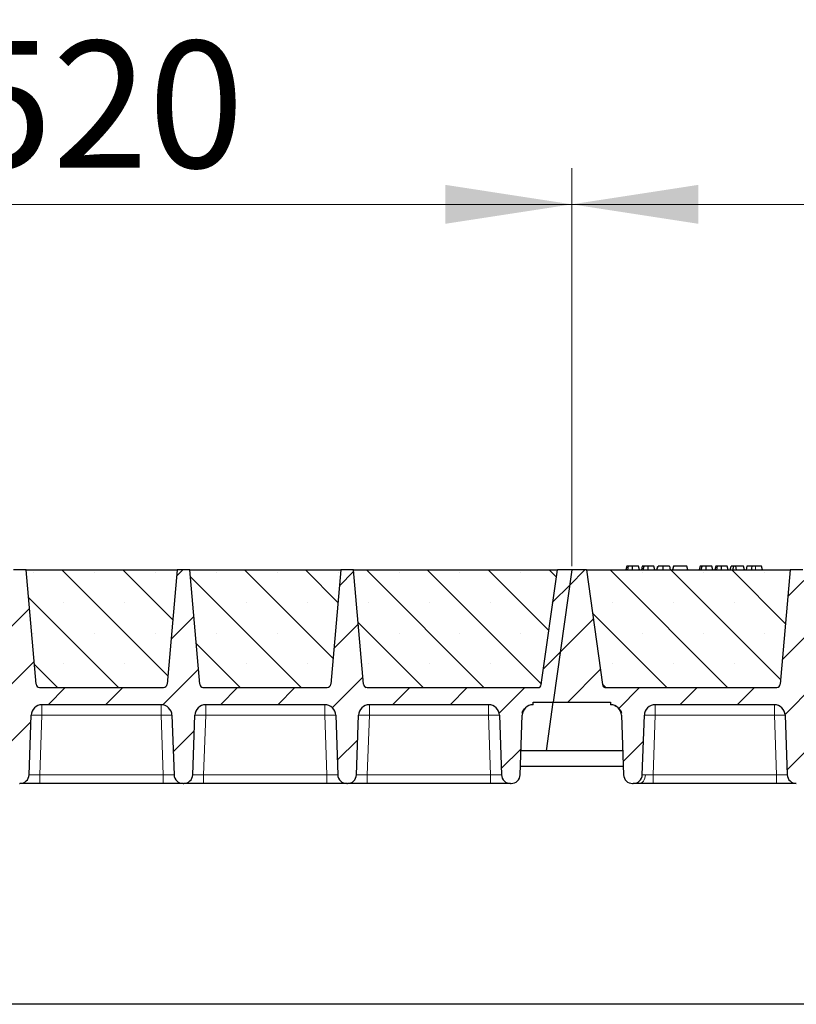
# Model space of a CAD drawing. Units: millimetres. Extents: x 0 to 420, y 0 to 297.
# Drawn here: x 197 to 219, y 215 to 243 of the extents above; entities that cross this region are included whole.
import ezdxf

# ---------------------------------------------------------------- set-up
doc = ezdxf.new("R2010")
doc.units = ezdxf.units.MM
doc.styles.add('SLDTEXTSTYLE0', font='TXT', dxfattribs={"width": 0.605})
doc.dimstyles.new('SLDDIMSTYLE0', dxfattribs={"dimtxt": 3.5, "dimasz": 3.5, "dimexe": 0, "dimexo": 0.0625, "dimgap": 0.875, "dimtad": 1, "dimlfac": 20, "dimrnd": 1e-09, "dimzin": 12, "dimdsep": 46, "dimtxsty": 'SLDTEXTSTYLE0', "dimsah": 1, "dimcen": 0.09, "dimadec": 0, "dimazin": 3, "dimtfac": 1, "dimtdec": 3, "dimtofl": 0, "dimtmove": 0, "dimatfit": 3, "dimfxl": 0, "dimfrac": 2, "dimtolj": 1, "dimtzin": 12, "dimarcsym": 0})
pattern_1 = [(45, (0, 0), (-0.79375, 0.79375), [])]

# ---------------------------------------------------------------- blocks, each defined once
blk = doc.blocks.new('_D')
at = {"color": 7, "linetype": 'Continuous', "lineweight": 0}
for p, q in [((186.727, 227.474), (186.727, 238.474)), ((212.727, 227.474), (212.727, 238.474)), ((186.727, 237.474), (212.727, 237.474))]:
    blk.add_line(p, q, dxfattribs=at)
at = {"color": 7, "linetype": 'Continuous', "lineweight": 18}
for points in [[(186.727, 237.474), (190.227, 236.936), (190.227, 238.013)], [(212.727, 237.474), (209.227, 238.013), (209.227, 236.936)]]:
    blk.add_solid(points, dxfattribs=at)
at = {"color": 7, "linetype": 'Continuous', "lineweight": 18, "insert": (195.717, 241.986), "char_height": 3.5, "attachment_point": 1, "style": 'SLDTEXTSTYLE0'}
blk.add_mtext('520', dxfattribs=at)
blk = doc.blocks.new('_D_1')
at = {"color": 7, "linetype": 'Continuous', "lineweight": 0}
for p, q in [((212.727, 227.474), (212.727, 238.474)), ((238.727, 227.474), (238.727, 238.474)), ((212.727, 237.474), (238.727, 237.474))]:
    blk.add_line(p, q, dxfattribs=at)
at = {"color": 7, "linetype": 'Continuous', "lineweight": 18}
for points in [[(212.727, 237.474), (216.227, 236.936), (216.227, 238.013)], [(238.727, 237.474), (235.227, 238.013), (235.227, 236.936)]]:
    blk.add_solid(points, dxfattribs=at)
at = {"color": 7, "linetype": 'Continuous', "lineweight": 18, "insert": (221.717, 241.986), "char_height": 3.5, "attachment_point": 1, "style": 'SLDTEXTSTYLE0'}
blk.add_mtext('520', dxfattribs=at)
blk = doc.blocks.new('_D_7')
at = {"color": 7, "linetype": 'Continuous', "lineweight": 0}
for p, q in [((186.227, 227.474), (186.227, 248.474)), ((369.227, 227.474), (369.227, 248.474)), ((369.227, 247.474), (186.227, 247.474))]:
    blk.add_line(p, q, dxfattribs=at)
at = {"color": 7, "linetype": 'Continuous', "lineweight": 18}
for points in [[(186.227, 247.474), (189.727, 246.936), (189.727, 248.013)], [(369.227, 247.474), (365.727, 248.013), (365.727, 246.936)]]:
    blk.add_solid(points, dxfattribs=at)
at = {"color": 7, "linetype": 'Continuous', "lineweight": 18, "insert": (272.38, 251.986), "char_height": 3.5, "attachment_point": 1, "style": 'SLDTEXTSTYLE0'}
blk.add_mtext('3660', dxfattribs=at)
blk = doc.blocks.new('_D_8')
at = {"color": 7, "linetype": 'Continuous', "lineweight": 0}
for p, q in [((176.714, 223.474), (176.714, 257.799)), ((377.714, 223.474), (377.714, 257.799)), ((176.714, 256.799), (377.714, 256.799))]:
    blk.add_line(p, q, dxfattribs=at)
at = {"color": 7, "linetype": 'Continuous', "lineweight": 18}
for points in [[(176.714, 256.799), (180.214, 256.26), (180.214, 257.337)], [(377.714, 256.799), (374.214, 257.337), (374.214, 256.26)]]:
    blk.add_solid(points, dxfattribs=at)
at = {"color": 7, "linetype": 'Continuous', "lineweight": 18, "insert": (271.867, 261.31), "char_height": 3.5, "attachment_point": 1, "style": 'SLDTEXTSTYLE0'}
blk.add_mtext('4020', dxfattribs=at)

msp = doc.modelspace()

# ---------------------------------------------------------------- hatches: boundary and pattern name
at = {"linetype": 'Continuous', "lineweight": 18}
h = msp.add_hatch(dxfattribs=at)
h.set_pattern_fill('DIN 201 Grauguss', scale=0.25, style=0, pattern_type=2)
h.set_pattern_definition(pattern_1)
edge = h.paths.add_edge_path(flags=0)
edge.add_line((189.03049, 223.64895), (192.32417, 223.64895))
edge.add_arc((192.32417, 223.34895), 0.3, 2, 90, ccw=False)
edge.add_line((192.62399, 223.35942), (192.6814, 221.71523))
edge.add_arc((192.93125, 221.72395), 0.25, 182, 270)
edge.add_line((192.93125, 221.47395), (192.94841, 221.47395))
edge.add_arc((192.94841, 221.72395), 0.25, 270, 358)
edge.add_line((193.19825, 221.71523), (193.25567, 223.35942))
edge.add_arc((193.55549, 223.34895), 0.3, 90, 178, ccw=False)
edge.add_line((193.55549, 223.64895), (196.84917, 223.64895))
edge.add_arc((196.84917, 223.34895), 0.3, 2, 90, ccw=False)
edge.add_line((197.14899, 223.35942), (197.2064, 221.71523))
edge.add_arc((197.45625, 221.72395), 0.25, 182, 270)
edge.add_line((197.45625, 221.47395), (197.47341, 221.47395))
edge.add_arc((197.47341, 221.72395), 0.25, 270, 358)
edge.add_line((197.72325, 221.71523), (197.78067, 223.35942))
edge.add_arc((198.08049, 223.34895), 0.3, 90, 178, ccw=False)
edge.add_line((198.08049, 223.64895), (201.37417, 223.64895))
edge.add_arc((201.37417, 223.34895), 0.3, 2, 90, ccw=False)
edge.add_line((201.67399, 223.35942), (201.7314, 221.71523))
edge.add_arc((201.98125, 221.72395), 0.25, 182, 270)
edge.add_line((201.98125, 221.47395), (201.99841, 221.47395))
edge.add_arc((201.99841, 221.72395), 0.25, 270, 358)
edge.add_line((202.24825, 221.71523), (202.30567, 223.35942))
edge.add_arc((202.60549, 223.34895), 0.3, 90, 178, ccw=False)
edge.add_line((202.60549, 223.64895), (205.89917, 223.64895))
edge.add_arc((205.89917, 223.34895), 0.3, 2, 90, ccw=False)
edge.add_line((206.19899, 223.35942), (206.2564, 221.71523))
edge.add_arc((206.50625, 221.72395), 0.25, 182, 270)
edge.add_line((206.50625, 221.47395), (206.52341, 221.47395))
edge.add_arc((206.52341, 221.72395), 0.25, 270, 358)
edge.add_line((206.77325, 221.71523), (206.83067, 223.35942))
edge.add_arc((207.13049, 223.34895), 0.3, 90, 178, ccw=False)
edge.add_line((207.13049, 223.64895), (210.42417, 223.64895))
edge.add_arc((210.42417, 223.34895), 0.3, 2, 90, ccw=False)
edge.add_line((210.72399, 223.35942), (210.7814, 221.71523))
edge.add_arc((211.03125, 221.72395), 0.25, 182, 270)
edge.add_line((211.03125, 221.47395), (211.04841, 221.47395))
edge.add_arc((211.04841, 221.72395), 0.25, 270, 358)
edge.add_line((211.29825, 221.71523), (211.35567, 223.35942))
edge.add_arc((211.65549, 223.34895), 0.3, 90, 178, ccw=False)
edge.add_line((211.65549, 223.64895), (211.65549, 223.72395))
edge.add_line((211.65549, 223.72395), (212.21435, 223.72395))
edge.add_line((212.21435, 223.72395), (212.72733, 227.37395))
edge.add_line((212.72733, 227.37395), (212.32733, 227.37395))
edge.add_line((212.32733, 227.37395), (211.88267, 224.21004))
edge.add_arc((211.78364, 224.22395), 0.1, 270, 352, ccw=False)
edge.add_line((211.78364, 224.12395), (207.0658, 224.12395))
edge.add_arc((207.0658, 224.22395), 0.1, 185, 270, ccw=False)
edge.add_line((206.96618, 224.21524), (206.68983, 227.37395))
edge.add_line((206.68983, 227.37395), (206.33983, 227.37395))
edge.add_line((206.33983, 227.37395), (206.06348, 224.21524))
edge.add_arc((205.96386, 224.22395), 0.1, 270, 355, ccw=False)
edge.add_line((205.96386, 224.12395), (202.5408, 224.12395))
edge.add_arc((202.5408, 224.22395), 0.1, 185, 270, ccw=False)
edge.add_line((202.44118, 224.21524), (202.16483, 227.37395))
edge.add_line((202.16483, 227.37395), (201.81483, 227.37395))
edge.add_line((201.81483, 227.37395), (201.53848, 224.21524))
edge.add_arc((201.43886, 224.22395), 0.1, 270, 355, ccw=False)
edge.add_line((201.43886, 224.12395), (198.0158, 224.12395))
edge.add_arc((198.0158, 224.22395), 0.1, 185, 270, ccw=False)
edge.add_line((197.91618, 224.21524), (197.63983, 227.37395))
edge.add_line((197.63983, 227.37395), (197.28983, 227.37395))
edge.add_line((197.28983, 227.37395), (197.01348, 224.21524))
edge.add_arc((196.91386, 224.22395), 0.1, 270, 355, ccw=False)
edge.add_line((196.91386, 224.12395), (193.4908, 224.12395))
edge.add_arc((193.4908, 224.22395), 0.1, 185, 270, ccw=False)
edge.add_line((193.39118, 224.21524), (193.11483, 227.37395))
edge.add_line((193.11483, 227.37395), (192.76483, 227.37395))
edge.add_line((192.76483, 227.37395), (192.48848, 224.21524))
edge.add_arc((192.38886, 224.22395), 0.1, 270, 355, ccw=False)
edge.add_line((192.38886, 224.12395), (187.67101, 224.12395))
edge.add_arc((187.67101, 224.22395), 0.1, 188, 270, ccw=False)
edge.add_line((187.57199, 224.21004), (187.12733, 227.37395))
edge.add_line((187.12733, 227.37395), (186.72733, 227.37395))
edge.add_line((186.72733, 227.37395), (186.21435, 223.72395))
edge.add_line((186.21435, 223.72395), (187.79917, 223.72395))
edge.add_line((187.79917, 223.72395), (187.79917, 223.64895))
edge.add_arc((187.79917, 223.34895), 0.3, 2, 90, ccw=False)
edge.add_line((188.09899, 223.35942), (188.1564, 221.71523))
edge.add_arc((188.40625, 221.72395), 0.25, 182, 270)
edge.add_line((188.40625, 221.47395), (188.42341, 221.47395))
edge.add_arc((188.42341, 221.72395), 0.25, 270, 358)
edge.add_line((188.67325, 221.71523), (188.73067, 223.35942))
edge.add_arc((189.03049, 223.34895), 0.3, 90, 178, ccw=False)
h = msp.add_hatch(dxfattribs=at)
h.set_pattern_fill('SACNCR', scale=0.5, angle=90, style=0)
edge = h.paths.add_edge_path(flags=0)
edge.add_line((197.63983, 227.37395), (197.91618, 224.21524))
edge.add_arc((198.0158, 224.22395), 0.1, 185, 270)
edge.add_line((198.0158, 224.12395), (201.43886, 224.12395))
edge.add_arc((201.43886, 224.22395), 0.1, 270, 355)
edge.add_line((201.53848, 224.21524), (201.81483, 227.37395))
edge.add_line((201.81483, 227.37395), (197.63983, 227.37395))
h = msp.add_hatch(dxfattribs=at)
h.set_pattern_fill('SACNCR', scale=0.5, angle=90, style=0)
edge = h.paths.add_edge_path(flags=0)
edge.add_line((202.16483, 227.37395), (202.44118, 224.21524))
edge.add_arc((202.5408, 224.22395), 0.1, 185, 270)
edge.add_line((202.5408, 224.12395), (205.96386, 224.12395))
edge.add_arc((205.96386, 224.22395), 0.1, 270, 355)
edge.add_line((206.06348, 224.21524), (206.33983, 227.37395))
edge.add_line((206.33983, 227.37395), (202.16483, 227.37395))
h = msp.add_hatch(dxfattribs=at)
h.set_pattern_fill('SACNCR', scale=0.5, angle=90, style=0)
edge = h.paths.add_edge_path(flags=0)
edge.add_line((206.68983, 227.37395), (206.96618, 224.21524))
edge.add_arc((207.0658, 224.22395), 0.1, 185, 270)
edge.add_line((207.0658, 224.12395), (211.78364, 224.12395))
edge.add_arc((211.78364, 224.22395), 0.1, 270, 352)
edge.add_line((211.88267, 224.21004), (212.32733, 227.37395))
edge.add_line((212.32733, 227.37395), (206.68983, 227.37395))
h = msp.add_hatch(dxfattribs=at)
h.set_pattern_fill('DIN 201 Grauguss', scale=0.25, style=0, pattern_type=2)
h.set_pattern_definition(pattern_1)
edge = h.paths.add_edge_path(flags=0)
edge.add_line((215.03049, 223.64895), (218.32417, 223.64895))
edge.add_arc((218.32417, 223.34895), 0.3, 2, 90, ccw=False)
edge.add_line((218.62399, 223.35942), (218.6814, 221.71523))
edge.add_arc((218.93125, 221.72395), 0.25, 182, 270)
edge.add_line((218.93125, 221.47395), (218.94841, 221.47395))
edge.add_arc((218.94841, 221.72395), 0.25, 270, 358)
edge.add_line((219.19825, 221.71523), (219.25567, 223.35942))
edge.add_arc((219.55549, 223.34895), 0.3, 90, 178, ccw=False)
edge.add_line((219.55549, 223.64895), (222.84917, 223.64895))
edge.add_arc((222.84917, 223.34895), 0.3, 2, 90, ccw=False)
edge.add_line((223.14899, 223.35942), (223.2064, 221.71523))
edge.add_arc((223.45625, 221.72395), 0.25, 182, 270)
edge.add_line((223.45625, 221.47395), (223.47341, 221.47395))
edge.add_arc((223.47341, 221.72395), 0.25, 270, 358)
edge.add_line((223.72325, 221.71523), (223.78067, 223.35942))
edge.add_arc((224.08049, 223.34895), 0.3, 90, 178, ccw=False)
edge.add_line((224.08049, 223.64895), (227.37417, 223.64895))
edge.add_arc((227.37417, 223.34895), 0.3, 2, 90, ccw=False)
edge.add_line((227.67399, 223.35942), (227.7314, 221.71523))
edge.add_arc((227.98125, 221.72395), 0.25, 182, 270)
edge.add_line((227.98125, 221.47395), (227.99841, 221.47395))
edge.add_arc((227.99841, 221.72395), 0.25, 270, 358)
edge.add_line((228.24825, 221.71523), (228.30567, 223.35942))
edge.add_arc((228.60549, 223.34895), 0.3, 90, 178, ccw=False)
edge.add_line((228.60549, 223.64895), (231.89917, 223.64895))
edge.add_arc((231.89917, 223.34895), 0.3, 2, 90, ccw=False)
edge.add_line((232.19899, 223.35942), (232.2564, 221.71523))
edge.add_arc((232.50625, 221.72395), 0.25, 182, 270)
edge.add_line((232.50625, 221.47395), (232.52341, 221.47395))
edge.add_arc((232.52341, 221.72395), 0.25, 270, 358)
edge.add_line((232.77325, 221.71523), (232.83067, 223.35942))
edge.add_arc((233.13049, 223.34895), 0.3, 90, 178, ccw=False)
edge.add_line((233.13049, 223.64895), (236.42417, 223.64895))
edge.add_arc((236.42417, 223.34895), 0.3, 2, 90, ccw=False)
edge.add_line((236.72399, 223.35942), (236.7814, 221.71523))
edge.add_arc((237.03125, 221.72395), 0.25, 182, 270)
edge.add_line((237.03125, 221.47395), (237.04841, 221.47395))
edge.add_arc((237.04841, 221.72395), 0.25, 270, 358)
edge.add_line((237.29825, 221.71523), (237.35567, 223.35942))
edge.add_arc((237.65549, 223.34895), 0.3, 90, 178, ccw=False)
edge.add_line((237.65549, 223.64895), (237.65549, 223.72395))
edge.add_line((237.65549, 223.72395), (238.21435, 223.72395))
edge.add_line((238.21435, 223.72395), (238.72733, 227.37395))
edge.add_line((238.72733, 227.37395), (238.32733, 227.37395))
edge.add_line((238.32733, 227.37395), (237.88267, 224.21004))
edge.add_arc((237.78364, 224.22395), 0.1, 270, 352, ccw=False)
edge.add_line((237.78364, 224.12395), (233.0658, 224.12395))
edge.add_arc((233.0658, 224.22395), 0.1, 185, 270, ccw=False)
edge.add_line((232.96618, 224.21524), (232.68983, 227.37395))
edge.add_line((232.68983, 227.37395), (232.33983, 227.37395))
edge.add_line((232.33983, 227.37395), (232.06348, 224.21524))
edge.add_arc((231.96386, 224.22395), 0.1, 270, 355, ccw=False)
edge.add_line((231.96386, 224.12395), (228.5408, 224.12395))
edge.add_arc((228.5408, 224.22395), 0.1, 185, 270, ccw=False)
edge.add_line((228.44118, 224.21524), (228.16483, 227.37395))
edge.add_line((228.16483, 227.37395), (227.81483, 227.37395))
edge.add_line((227.81483, 227.37395), (227.53848, 224.21524))
edge.add_arc((227.43886, 224.22395), 0.1, 270, 355, ccw=False)
edge.add_line((227.43886, 224.12395), (224.0158, 224.12395))
edge.add_arc((224.0158, 224.22395), 0.1, 185, 270, ccw=False)
edge.add_line((223.91618, 224.21524), (223.63983, 227.37395))
edge.add_line((223.63983, 227.37395), (223.28983, 227.37395))
edge.add_line((223.28983, 227.37395), (223.01348, 224.21524))
edge.add_arc((222.91386, 224.22395), 0.1, 270, 355, ccw=False)
edge.add_line((222.91386, 224.12395), (219.4908, 224.12395))
edge.add_arc((219.4908, 224.22395), 0.1, 185, 270, ccw=False)
edge.add_line((219.39118, 224.21524), (219.11483, 227.37395))
edge.add_line((219.11483, 227.37395), (218.76483, 227.37395))
edge.add_line((218.76483, 227.37395), (218.48848, 224.21524))
edge.add_arc((218.38886, 224.22395), 0.1, 270, 355, ccw=False)
edge.add_line((218.38886, 224.12395), (213.67101, 224.12395))
edge.add_arc((213.67101, 224.22395), 0.1, 188, 270, ccw=False)
edge.add_line((213.57199, 224.21004), (213.12733, 227.37395))
edge.add_line((213.12733, 227.37395), (212.72733, 227.37395))
edge.add_line((212.72733, 227.37395), (212.21435, 223.72395))
edge.add_line((212.21435, 223.72395), (213.79917, 223.72395))
edge.add_line((213.79917, 223.72395), (213.79917, 223.64895))
edge.add_arc((213.79917, 223.34895), 0.3, 2, 90, ccw=False)
edge.add_line((214.09899, 223.35942), (214.1564, 221.71523))
edge.add_arc((214.40625, 221.72395), 0.25, 182, 270)
edge.add_line((214.40625, 221.47395), (214.42341, 221.47395))
edge.add_arc((214.42341, 221.72395), 0.25, 270, 358)
edge.add_line((214.67325, 221.71523), (214.73067, 223.35942))
edge.add_arc((215.03049, 223.34895), 0.3, 90, 178, ccw=False)
h = msp.add_hatch(dxfattribs=at)
h.set_pattern_fill('SACNCR', scale=0.5, angle=90, style=0)
edge = h.paths.add_edge_path(flags=0)
edge.add_line((213.12733, 227.37395), (213.57199, 224.21004))
edge.add_arc((213.67101, 224.22395), 0.1, 188, 270)
edge.add_line((213.67101, 224.12395), (218.38886, 224.12395))
edge.add_arc((218.38886, 224.22395), 0.1, 270, 355)
edge.add_line((218.48848, 224.21524), (218.76483, 227.37395))
edge.add_line((218.76483, 227.37395), (213.12733, 227.37395))

# ---------------------------------------------------------------- linework, layer by layer
at = {"color": 7, "linetype": 'Continuous', "lineweight": 25}
for p, q in [((214.24655, 227.47395), (214.21975, 227.37395)), ((214.27281, 227.37395), (214.29549, 227.47395)), ((214.59283, 227.37395), (214.56603, 227.47395)), ((214.67434, 227.47395), (214.64754, 227.37395)), ((214.70061, 227.37395), (214.72329, 227.47395)), ((215.02062, 227.37395), (214.99382, 227.47395)), ((215.07533, 227.37395), (215.10213, 227.47395)), ((215.08004, 227.37395), (215.10993, 227.47395)), ((215.24803, 227.37395), (215.24787, 227.47395)), ((215.42161, 227.47395), (215.44841, 227.37395)), ((215.53772, 227.47395), (215.51092, 227.37395)), ((215.51871, 227.37395), (215.54551, 227.47395)), ((215.54551, 227.47395), (215.53772, 227.47395)), ((215.90395, 227.47395), (215.54551, 227.47395)), ((215.93075, 227.37395), (215.90395, 227.47395)), ((216.27642, 227.47395), (216.24962, 227.37395)), ((216.30268, 227.37395), (216.32536, 227.47395)), ((216.6227, 227.37395), (216.5959, 227.47395)), ((216.70421, 227.47395), (216.67742, 227.37395)), ((216.73048, 227.37395), (216.75316, 227.47395)), ((217.05049, 227.37395), (217.02369, 227.47395)), ((217.10521, 227.37395), (217.132, 227.47395)), ((217.20213, 227.47395), (217.132, 227.47395)), ((217.17534, 227.37395), (217.20213, 227.47395)), ((217.26094, 227.47395), (217.20213, 227.47395)), ((217.2768, 227.37395), (217.26094, 227.47395)), ((217.47486, 227.47395), (217.26094, 227.47395)), ((217.50166, 227.37395), (217.47486, 227.47395)), ((217.56759, 227.47395), (217.54079, 227.37395)), ((217.97278, 227.47395), (217.80367, 227.47395)), ((217.99958, 227.37395), (217.97278, 227.47395)), ((197.63983, 227.37395), (197.28983, 227.37395)), ((197.63983, 227.37395), (201.81483, 227.37395)), ((197.91618, 224.21524), (197.63983, 227.37395)), ((201.81483, 227.37395), (201.53848, 224.21524)), ((202.16483, 227.37395), (201.81483, 227.37395)), ((202.16483, 227.37395), (206.33983, 227.37395)), ((202.44118, 224.21524), (202.16483, 227.37395)), ((206.33983, 227.37395), (206.06348, 224.21524)), ((206.68983, 227.37395), (206.33983, 227.37395)), ((206.68983, 227.37395), (212.32733, 227.37395)), ((206.96618, 224.21524), (206.68983, 227.37395)), ((211.88267, 224.21004), (212.32733, 227.37395)), ((212.72733, 227.37395), (212.21435, 223.72395)), ((212.72733, 227.37395), (212.32733, 227.37395)), ((213.12733, 227.37395), (212.72733, 227.37395)), ((213.12733, 227.37395), (218.76483, 227.37395)), ((213.12733, 227.37395), (213.57199, 224.21004)), ((218.76483, 227.37395), (218.48848, 224.21524)), ((219.11483, 227.37395), (218.76483, 227.37395)), ((197.97246, 224.13485), (197.98079, 224.13028)), ((198.0158, 224.12395), (201.43886, 224.12395)), ((202.5408, 224.12395), (205.96386, 224.12395)), ((207.0658, 224.12395), (211.78364, 224.12395)), ((213.67101, 224.12395), (218.38886, 224.12395)), ((201.37417, 223.64895), (198.08049, 223.64895)), ((205.89917, 223.64895), (202.60549, 223.64895)), ((210.42417, 223.64895), (207.13049, 223.64895)), ((211.65549, 223.72395), (212.21435, 223.72395)), ((211.65549, 223.64895), (211.65549, 223.72395)), ((212.02462, 222.37395), (212.21435, 223.72395)), ((212.21435, 223.72395), (213.79917, 223.72395)), ((213.79917, 223.72395), (213.79917, 223.64895)), ((218.32417, 223.64895), (215.03049, 223.64895)), ((197.72325, 221.71523), (197.78067, 223.35942)), ((201.67399, 223.35942), (201.7314, 221.71523)), ((202.24825, 221.71523), (202.30567, 223.35942)), ((206.19899, 223.35942), (206.2564, 221.71523)), ((206.77325, 221.71523), (206.83067, 223.35942)), ((210.72399, 223.35942), (210.7814, 221.71523)), ((211.29825, 221.71523), (211.35567, 223.35942)), ((214.09899, 223.35942), (214.1564, 221.71523)), ((214.67325, 221.71523), (214.73067, 223.35942)), ((218.62399, 223.35942), (218.6814, 221.71523)), ((212.02462, 222.37395), (211.32126, 222.37395)), ((214.1334, 222.37395), (212.02462, 222.37395)), ((211.30668, 221.95662), (214.14797, 221.95662)), ((197.45625, 221.47395), (197.47341, 221.47395)), ((201.43159, 221.47395), (198.02307, 221.47395)), ((201.98125, 221.47395), (201.99841, 221.47395)), ((205.95659, 221.47395), (202.54807, 221.47395)), ((206.50625, 221.47395), (206.52341, 221.47395)), ((210.48159, 221.47395), (207.07307, 221.47395)), ((211.03125, 221.47395), (211.04841, 221.47395)), ((214.40625, 221.47395), (214.42341, 221.47395)), ((218.38159, 221.47395), (214.97307, 221.47395)), ((368.46435, 215.37395), (185.96435, 215.37395))]:
    msp.add_line(p, q, dxfattribs=at)
at = {"color": 8, "linetype": 'Continuous', "lineweight": 18}
for p, q in [((217.80368, 227.37395), (217.80367, 227.47395)), ((198.08049, 223.64895), (198.08049, 223.35942)), ((201.37417, 223.64895), (201.37417, 223.35942)), ((202.60549, 223.64895), (202.60549, 223.35942)), ((205.89917, 223.64895), (205.89917, 223.35942)), ((207.13049, 223.64895), (207.13049, 223.35942)), ((210.42417, 223.64895), (210.42417, 223.35942)), ((215.03049, 223.64895), (215.03049, 223.35942)), ((218.32417, 223.64895), (218.32417, 223.35942)), ((198.08049, 223.35942), (198.02307, 221.71523)), ((201.37417, 223.35942), (198.08049, 223.35942)), ((201.43159, 221.71523), (201.37417, 223.35942)), ((202.60549, 223.35942), (202.54807, 221.71523)), ((205.89917, 223.35942), (202.60549, 223.35942)), ((205.95659, 221.71523), (205.89917, 223.35942)), ((207.13049, 223.35942), (207.07307, 221.71523)), ((210.42417, 223.35942), (207.13049, 223.35942)), ((210.48159, 221.71523), (210.42417, 223.35942)), ((215.03049, 223.35942), (214.97307, 221.71523)), ((218.32417, 223.35942), (215.03049, 223.35942)), ((218.38159, 221.71523), (218.32417, 223.35942)), ((198.02307, 221.47395), (198.02307, 221.71523)), ((201.43159, 221.71523), (198.02307, 221.71523)), ((201.43159, 221.47395), (201.43159, 221.71523)), ((202.54807, 221.47395), (202.54807, 221.71523)), ((205.95659, 221.71523), (202.54807, 221.71523)), ((205.95659, 221.47395), (205.95659, 221.71523)), ((207.07307, 221.47395), (207.07307, 221.71523)), ((210.48159, 221.71523), (207.07307, 221.71523)), ((210.48159, 221.47395), (210.48159, 221.71523)), ((214.97307, 221.47395), (214.97307, 221.71523)), ((218.38159, 221.71523), (214.97307, 221.71523)), ((218.38159, 221.47395), (218.38159, 221.71523))]:
    msp.add_line(p, q, dxfattribs=at)
at = {"color": 7, "linetype": 'Continuous', "lineweight": 25, "flags": 128}
for points in [[(214.40601, 227.37395), (214.40597, 227.42395), (214.40592, 227.47395)], [(214.8338, 227.37395), (214.83376, 227.42395), (214.83372, 227.47395)], [(216.43588, 227.37395), (216.43584, 227.42395), (216.43579, 227.47395)], [(216.86367, 227.37395), (216.86363, 227.42395), (216.86359, 227.47395)], [(217.69951, 227.37395), (217.70386, 227.42395), (217.70821, 227.47395)]]:
    msp.add_lwpolyline(points, dxfattribs=at)
at = {"color": 8, "linetype": 'Continuous', "lineweight": 18, "flags": 128}
msp.add_lwpolyline([(214.58436, 221.47395), (214.61778, 221.47846), (214.64999, 221.49182), (214.67983, 221.51355), (214.70624, 221.54287), (214.72824, 221.57872), (214.74506, 221.6198), (214.75609, 221.66464), (214.76092, 221.71162)], dxfattribs=at)
at = {"color": 7, "linetype": 'Continuous', "lineweight": 25}
for centre, radius, start, end in [((198.0158, 224.22395), 0.1, 185, 270), ((201.43886, 224.22395), 0.1, 270, 355), ((202.5408, 224.22395), 0.1, 185, 270), ((205.96386, 224.22395), 0.1, 270, 355), ((207.0658, 224.22395), 0.1, 185, 270), ((211.78364, 224.22395), 0.1, 270, 352), ((213.67101, 224.22395), 0.1, 188, 270), ((218.38886, 224.22395), 0.1, 270, 355), ((198.08049, 223.34895), 0.3, 90, 178), ((201.37417, 223.34895), 0.3, 2, 90), ((202.60549, 223.34895), 0.3, 90, 178), ((205.89917, 223.34895), 0.3, 2, 90), ((207.13049, 223.34895), 0.3, 90, 178), ((210.42417, 223.34895), 0.3, 2, 90), ((211.65549, 223.34895), 0.3, 90, 178), ((213.79917, 223.34895), 0.3, 2, 90), ((215.03049, 223.34895), 0.3, 90, 178), ((218.32417, 223.34895), 0.3, 2, 90), ((197.47341, 221.72395), 0.25, 270, 358), ((201.98125, 221.72395), 0.25, 182, 270), ((201.99841, 221.72395), 0.25, 270, 358), ((206.50625, 221.72395), 0.25, 182, 270), ((206.52341, 221.72395), 0.25, 270, 358), ((211.03125, 221.72395), 0.25, 182, 270), ((211.04841, 221.72395), 0.25, 270, 358), ((214.40625, 221.72395), 0.25, 182, 270), ((214.42341, 221.72395), 0.25, 270, 358), ((218.93125, 221.72395), 0.25, 182, 270)]:
    msp.add_arc(centre, radius, start, end, dxfattribs=at)
at = {"color": 8, "linetype": 'Continuous', "lineweight": 18}
for centre in [(197.93058, 221.20867), (201.52408, 221.20867), (202.45558, 221.20867), (206.04908, 221.20867), (206.98058, 221.20867), (210.57408, 221.20867), (214.88058, 221.20867), (218.47408, 221.20867)]:
    msp.add_arc(centre, 2.15597, 86.012899, 93.987101, dxfattribs=at)
at = {"color": 7, "linetype": 'Continuous', "lineweight": 25}
for points, knots in [([(214.29549, 227.47395), (214.28225, 227.47395), (214.25816, 227.47395), (214.24841, 227.47395), (214.24717, 227.47395), (214.24655, 227.47395)], [0, 0, 0, 0, 0.3775863, 0.68660419, 1, 1, 1, 1]), ([(214.40592, 227.47395), (214.39099, 227.47395), (214.36094, 227.47395), (214.32157, 227.47395), (214.30406, 227.47395), (214.29549, 227.47395)], [0, 0, 0, 0, 0.33548889, 0.67494377, 1, 1, 1, 1]), ([(214.56603, 227.47395), (214.56484, 227.47395), (214.56263, 227.47395), (214.53928, 227.47395), (214.50319, 227.47395), (214.46611, 227.47395), (214.43094, 227.47395), (214.41149, 227.47395), (214.40592, 227.47395)], [0, 0, 0, 0, 0.322922926, 0.598005062, 0.722648968, 0.848619058, 0.956644043, 1, 1, 1, 1]), ([(214.72329, 227.47395), (214.71004, 227.47395), (214.68595, 227.47395), (214.6762, 227.47395), (214.67496, 227.47395), (214.67434, 227.47395)], [0, 0, 0, 0, 0.3775863, 0.68660419, 1, 1, 1, 1]), ([(214.83372, 227.47395), (214.81878, 227.47395), (214.78873, 227.47395), (214.74936, 227.47395), (214.73185, 227.47395), (214.72329, 227.47395)], [0, 0, 0, 0, 0.33548889, 0.67494377, 1, 1, 1, 1]), ([(214.99382, 227.47395), (214.99263, 227.47395), (214.99042, 227.47395), (214.96707, 227.47395), (214.93099, 227.47395), (214.8939, 227.47395), (214.85873, 227.47395), (214.83928, 227.47395), (214.83372, 227.47395)], [0, 0, 0, 0, 0.32292293, 0.59800506, 0.72264897, 0.84861906, 0.95664404, 1, 1, 1, 1]), ([(215.24787, 227.47395), (215.23171, 227.47395), (215.19922, 227.47395), (215.15918, 227.47395), (215.12859, 227.47395), (215.1148, 227.47395), (215.11104, 227.47395), (215.10993, 227.47395)], [0, 0, 0, 0, 0.21541474, 0.43313663, 0.61778347, 0.88673179, 1, 1, 1, 1]), ([(215.42161, 227.47395), (215.42048, 227.47395), (215.41837, 227.47395), (215.39675, 227.47395), (215.35527, 227.47395), (215.31035, 227.47395), (215.27069, 227.47395), (215.25083, 227.47395), (215.24787, 227.47395)], [0, 0, 0, 0, 0.30530136, 0.56525074, 0.70904213, 0.85359439, 0.97821264, 1, 1, 1, 1]), ([(216.32536, 227.47395), (216.31212, 227.47395), (216.28803, 227.47395), (216.27828, 227.47395), (216.27704, 227.47395), (216.27642, 227.47395)], [0, 0, 0, 0, 0.3775863, 0.68660419, 1, 1, 1, 1]), ([(216.43579, 227.47395), (216.42086, 227.47395), (216.39081, 227.47395), (216.35144, 227.47395), (216.33393, 227.47395), (216.32536, 227.47395)], [0, 0, 0, 0, 0.33548889, 0.67494377, 1, 1, 1, 1]), ([(216.5959, 227.47395), (216.59471, 227.47395), (216.5925, 227.47395), (216.56915, 227.47395), (216.53306, 227.47395), (216.49598, 227.47395), (216.46081, 227.47395), (216.44136, 227.47395), (216.43579, 227.47395)], [0, 0, 0, 0, 0.32292293, 0.59800506, 0.72264897, 0.84861906, 0.95664404, 1, 1, 1, 1]), ([(216.75316, 227.47395), (216.73991, 227.47395), (216.71582, 227.47395), (216.70607, 227.47395), (216.70483, 227.47395), (216.70421, 227.47395)], [0, 0, 0, 0, 0.3775863, 0.68660419, 1, 1, 1, 1]), ([(216.86359, 227.47395), (216.84865, 227.47395), (216.8186, 227.47395), (216.77923, 227.47395), (216.76172, 227.47395), (216.75316, 227.47395)], [0, 0, 0, 0, 0.33548889, 0.67494377, 1, 1, 1, 1]), ([(217.02369, 227.47395), (217.0225, 227.47395), (217.02029, 227.47395), (216.99694, 227.47395), (216.96086, 227.47395), (216.92377, 227.47395), (216.8886, 227.47395), (216.86915, 227.47395), (216.86359, 227.47395)], [0, 0, 0, 0, 0.32292293, 0.59800506, 0.72264897, 0.84861906, 0.95664404, 1, 1, 1, 1]), ([(217.70821, 227.47395), (217.68902, 227.47395), (217.65201, 227.47395), (217.60663, 227.47395), (217.57251, 227.47395), (217.56933, 227.47395), (217.56759, 227.47395)], [0, 0, 0, 0, 0.18630212, 0.35937885, 0.64842263, 1, 1, 1, 1]), ([(217.80367, 227.47395), (217.79332, 227.47395), (217.77215, 227.47395), (217.73999, 227.47395), (217.71885, 227.47395), (217.70821, 227.47395)], [0, 0, 0, 0, 0.32227377, 0.65896106, 1, 1, 1, 1]), ([(197.95565, 224.14414), (197.9557, 224.14408), (197.95868, 224.14105), (197.96278, 224.13948), (197.96681, 224.13794)], [0, 0, 0, 0, 0.018854674, 1, 1, 1, 1]), ([(202.48065, 224.14414), (202.4807, 224.14408), (202.4874, 224.13729), (202.49664, 224.13377), (202.50579, 224.13028)], [0, 0, 0, 0, 0.00838494, 1, 1, 1, 1]), ([(207.00565, 224.14414), (207.0057, 224.14408), (207.0124, 224.13729), (207.02164, 224.13377), (207.03079, 224.13028)], [0, 0, 0, 0, 0.00838494, 1, 1, 1, 1]), ([(213.90745, 223.62873), (213.93343, 223.61756), (213.96605, 223.60353), (213.99074, 223.5792), (213.99577, 223.57424)], [0, 0, 0, 0, 0.796403499, 1, 1, 1, 1]), ([(211.35153, 223.42049), (211.368, 223.46098), (211.3879, 223.50991), (211.43079, 223.54824), (211.4382, 223.55486)], [0, 0, 0, 0, 0.82744299, 1, 1, 1, 1]), ([(214.00394, 223.56658), (214.01581, 223.55619), (214.06364, 223.5143), (214.08618, 223.46076), (214.10313, 223.42049)], [0, 0, 0, 0, 0.2480189, 1, 1, 1, 1]), ([(198.02307, 221.47395), (197.98953, 221.47395), (197.92045, 221.47395), (197.81799, 221.47395), (197.71948, 221.47395), (197.63161, 221.47395), (197.56013, 221.47395), (197.50943, 221.47395), (197.47886, 221.47395), (197.47519, 221.47395), (197.47341, 221.47395)], [0, 0, 0, 0, 0.1165618, 0.24006817, 0.36867823, 0.5, 0.63132177, 0.75993183, 0.8834382, 1, 1, 1, 1]), ([(201.98125, 221.47395), (201.97947, 221.47395), (201.9758, 221.47395), (201.94522, 221.47395), (201.89453, 221.47395), (201.82305, 221.47395), (201.73518, 221.47395), (201.63667, 221.47395), (201.5342, 221.47395), (201.46513, 221.47395), (201.43159, 221.47395)], [0, 0, 0, 0, 0.1165618, 0.24006817, 0.36867823, 0.5, 0.63132177, 0.75993183, 0.8834382, 1, 1, 1, 1]), ([(202.54807, 221.47395), (202.51453, 221.47395), (202.44545, 221.47395), (202.34299, 221.47395), (202.24448, 221.47395), (202.15661, 221.47395), (202.08513, 221.47395), (202.03443, 221.47395), (202.00386, 221.47395), (202.00019, 221.47395), (201.99841, 221.47395)], [0, 0, 0, 0, 0.1165618, 0.24006817, 0.36867823, 0.5, 0.63132177, 0.75993183, 0.8834382, 1, 1, 1, 1]), ([(206.50625, 221.47395), (206.50447, 221.47395), (206.5008, 221.47395), (206.47022, 221.47395), (206.41953, 221.47395), (206.34805, 221.47395), (206.26018, 221.47395), (206.16167, 221.47395), (206.0592, 221.47395), (205.99013, 221.47395), (205.95659, 221.47395)], [0, 0, 0, 0, 0.1165618, 0.24006817, 0.36867823, 0.5, 0.63132177, 0.75993183, 0.8834382, 1, 1, 1, 1]), ([(207.07307, 221.47395), (207.03953, 221.47395), (206.97045, 221.47395), (206.86799, 221.47395), (206.76948, 221.47395), (206.68161, 221.47395), (206.61013, 221.47395), (206.55943, 221.47395), (206.52886, 221.47395), (206.52519, 221.47395), (206.52341, 221.47395)], [0, 0, 0, 0, 0.1165618, 0.24006817, 0.36867823, 0.5, 0.63132177, 0.75993183, 0.8834382, 1, 1, 1, 1]), ([(211.03125, 221.47395), (211.02947, 221.47395), (211.0258, 221.47395), (210.99522, 221.47395), (210.94453, 221.47395), (210.87305, 221.47395), (210.78518, 221.47395), (210.68667, 221.47395), (210.5842, 221.47395), (210.51513, 221.47395), (210.48159, 221.47395)], [0, 0, 0, 0, 0.1165618, 0.24006817, 0.36867823, 0.5, 0.63132177, 0.75993183, 0.8834382, 1, 1, 1, 1]), ([(214.58436, 221.47395), (214.56057, 221.47395), (214.51253, 221.47395), (214.46233, 221.47395), (214.42942, 221.47395), (214.4254, 221.47395), (214.42341, 221.47395)], [0, 0, 0, 0, 0.24752735, 0.49991924, 0.75235392, 1, 1, 1, 1]), ([(214.97307, 221.47395), (214.93742, 221.47395), (214.86543, 221.47395), (214.76148, 221.47395), (214.6647, 221.47395), (214.61097, 221.47395), (214.58436, 221.47395)], [0, 0, 0, 0, 0.247646081, 0.500080764, 0.752472653, 1, 1, 1, 1]), ([(218.93125, 221.47395), (218.92947, 221.47395), (218.9258, 221.47395), (218.89522, 221.47395), (218.84453, 221.47395), (218.77305, 221.47395), (218.68518, 221.47395), (218.58667, 221.47395), (218.4842, 221.47395), (218.41513, 221.47395), (218.38159, 221.47395)], [0, 0, 0, 0, 0.1165618, 0.24006817, 0.36867823, 0.5, 0.63132177, 0.75993183, 0.8834382, 1, 1, 1, 1])]:
    msp.add_open_spline(points, degree=3, knots=knots, dxfattribs=at)
at = {"color": 8, "linetype": 'Continuous', "lineweight": 18}
for points, knots in [([(198.02307, 221.71523), (198.00261, 221.71468), (197.96225, 221.71359), (197.88717, 221.71214), (197.80554, 221.71128), (197.75105, 221.71214), (197.7268, 221.71359), (197.72445, 221.71468), (197.72325, 221.71523)], [0, 0, 0, 0, 0.13051527, 0.25751945, 0.49999998, 0.74247793, 0.86948277, 1, 1, 1, 1]), ([(201.7314, 221.71523), (201.73021, 221.71468), (201.72785, 221.71359), (201.7036, 221.71214), (201.64911, 221.71128), (201.56748, 221.71214), (201.4924, 221.71359), (201.45204, 221.71468), (201.43159, 221.71523)], [0, 0, 0, 0, 0.13051527, 0.25751945, 0.49999998, 0.74247793, 0.86948277, 1, 1, 1, 1]), ([(202.54807, 221.71523), (202.52761, 221.71468), (202.48725, 221.71359), (202.41217, 221.71214), (202.33054, 221.71128), (202.27605, 221.71214), (202.2518, 221.71359), (202.24945, 221.71468), (202.24825, 221.71523)], [0, 0, 0, 0, 0.13051527, 0.25751945, 0.49999998, 0.74247793, 0.86948277, 1, 1, 1, 1]), ([(206.2564, 221.71523), (206.25521, 221.71468), (206.25285, 221.71359), (206.2286, 221.71214), (206.17411, 221.71128), (206.09248, 221.71214), (206.0174, 221.71359), (205.97704, 221.71468), (205.95659, 221.71523)], [0, 0, 0, 0, 0.13051527, 0.25751945, 0.49999998, 0.74247793, 0.86948277, 1, 1, 1, 1]), ([(207.07307, 221.71523), (207.05261, 221.71468), (207.01225, 221.71359), (206.93717, 221.71214), (206.85554, 221.71128), (206.80105, 221.71214), (206.7768, 221.71359), (206.77445, 221.71468), (206.77325, 221.71523)], [0, 0, 0, 0, 0.13051527, 0.25751945, 0.49999998, 0.74247793, 0.86948277, 1, 1, 1, 1]), ([(210.7814, 221.71523), (210.78021, 221.71468), (210.77785, 221.71359), (210.7536, 221.71214), (210.69911, 221.71128), (210.61748, 221.71214), (210.5424, 221.71359), (210.50204, 221.71468), (210.48159, 221.71523)], [0, 0, 0, 0, 0.13051527, 0.25751945, 0.49999998, 0.74247793, 0.86948277, 1, 1, 1, 1]), ([(214.76092, 221.71162), (214.73692, 221.71181), (214.70036, 221.7121), (214.67693, 221.7136), (214.67449, 221.71468), (214.67325, 221.71523)], [0, 0, 0, 0, 0.48495847, 0.7389675, 1, 1, 1, 1]), ([(214.97307, 221.71523), (214.95266, 221.71468), (214.91238, 221.7136), (214.83648, 221.7121), (214.79086, 221.71181), (214.76092, 221.71162)], [0, 0, 0, 0, 0.2610325, 0.51504153, 1, 1, 1, 1]), ([(218.6814, 221.71523), (218.68021, 221.71468), (218.67785, 221.71359), (218.6536, 221.71214), (218.59911, 221.71128), (218.51748, 221.71214), (218.4424, 221.71359), (218.40204, 221.71468), (218.38159, 221.71523)], [0, 0, 0, 0, 0.13051527, 0.25751945, 0.49999998, 0.74247793, 0.86948277, 1, 1, 1, 1])]:
    msp.add_open_spline(points, degree=3, knots=knots, dxfattribs=at)

# ---------------------------------------------------------------- dimensions: what is measured, and where the dimension line sits
at = {"color": 7, "linetype": 'Continuous', "lineweight": 18}
for base, p1, p2, picture, middle in [((377.71435, 256.79854), (176.71435, 223.37395), (377.71435, 223.37395), '_D_8', (277.21435, 256.79854)), ((186.22733, 247.47413), (369.22733, 227.37395), (186.22733, 227.37395), '_D_7', (277.72733, 247.47413)), ((212.72733, 237.47413), (186.72733, 227.37395), (212.72733, 227.37395), '_D', (199.72733, 237.47413)), ((238.72733, 237.47413), (212.72733, 227.37395), (238.72733, 227.37395), '_D_1', (225.72733, 237.47413))]:
    dim = msp.add_linear_dim(base=base, p1=p1, p2=p2, angle=0, dimstyle='SLDDIMSTYLE0', dxfattribs=at)
    dim.commit()
    dim.dimension.update_dxf_attribs({"geometry": picture, "text_midpoint": middle, "dimtype": 160})

doc.saveas('drawing.dxf')
